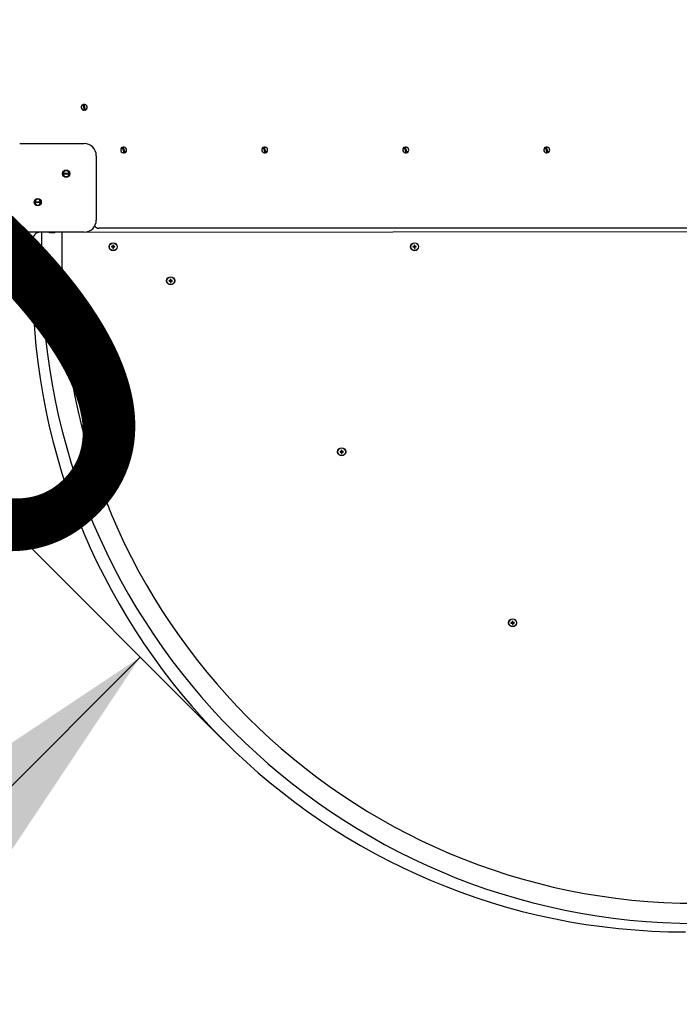
# Model space of a CAD drawing. Units: millimetres. Extents: x 1273 to 23485, y 8313 to 31241.
# Drawn here: x 17201 to 18019, y 13895 to 15117 of the extents above; entities that cross this region are included whole.
import ezdxf

# ---------------------------------------------------------------- set-up
doc = ezdxf.new("R2010")
doc.units = ezdxf.units.MM
doc.header["$LTSCALE"] = 120
doc.linetypes.add('SLD-Сплошная', pattern=[0])
doc.layers.add('THICK_LINE', color=7, linetype='SLD-Сплошная', lineweight=25)
doc.styles.add('SLDTEXTSTYLE0', font='TXT', dxfattribs={"width": 0.605})
doc.dimstyles.new('SLDDIMSTYLE0', dxfattribs={"dimtxt": 600, "dimasz": 600, "dimexe": 0, "dimexo": 0.0625, "dimgap": 150, "dimtad": 2, "dimdec": 1, "dimrnd": 1e-09, "dimzin": 12, "dimdsep": 46, "dimtxsty": 'SLDTEXTSTYLE0', "dimsah": 1, "dimcen": 0.09, "dimadec": 0, "dimazin": 3, "dimtfac": 1, "dimtofl": 0, "dimtmove": 0, "dimatfit": 3, "dimfxl": 1, "dimfrac": 2, "dimtolj": 1, "dimtzin": 12, "dimarcsym": 0})
doc.dimstyles.new('SLDDIMSTYLE1', dxfattribs={"dimtxt": 600, "dimasz": 600, "dimexe": 0, "dimexo": 0.0625, "dimgap": 150, "dimtad": 2, "dimdec": 0, "dimrnd": 1e-09, "dimzin": 12, "dimdsep": 46, "dimtxsty": 'SLDTEXTSTYLE0', "dimsah": 1, "dimcen": 0.09, "dimadec": 0, "dimazin": 3, "dimtfac": 1, "dimtofl": 0, "dimtmove": 0, "dimatfit": 3, "dimfxl": 1, "dimfrac": 2, "dimtolj": 1, "dimtzin": 12, "dimarcsym": 0})

# ---------------------------------------------------------------- blocks, each defined once
blk = doc.blocks.new('_D_9')
at = {"layer": 'THICK_LINE'}
for p, q in [((17454, 14222.5), (17180.6, 14495.9)), ((17350.3, 14326.2), (16289.7, 13265.5)), ((16393.3, 13161.9), (16120, 13435.2))]:
    blk.add_line(p, q, dxfattribs=at)
for points in [[(17350.3, 14326.2), (16841.2, 13986.8), (17010.9, 13817.1)], [(16289.7, 13265.5), (16798.8, 13604.9), (16629.1, 13774.6)]]:
    blk.add_solid(points, dxfattribs=at)
at = {"layer": 'THICK_LINE', "insert": (15741.6, 13811.2), "char_height": 600, "attachment_point": 1, "rotation": 45, "style": 'SLDTEXTSTYLE0'}
blk.add_mtext('1500', dxfattribs=at)
blk = doc.blocks.new('_D_10')
at = {"layer": 'THICK_LINE'}
for p, q in [((5252.8, 17796.7), (5252.8, 8312.9)), ((20421.5, 15253.3), (20421.5, 8312.9)), ((5252.8, 8552.9), (20421.5, 8552.9))]:
    blk.add_line(p, q, dxfattribs=at)
for points in [[(5252.8, 8552.9), (5852.8, 8432.9), (5852.8, 8672.9)], [(20421.5, 8552.9), (19821.5, 8672.9), (19821.5, 8432.9)]]:
    blk.add_solid(points, dxfattribs=at)
at = {"layer": 'THICK_LINE', "insert": (11897.6, 9326.3), "char_height": 600, "attachment_point": 1, "style": 'SLDTEXTSTYLE0'}
blk.add_mtext('15169', dxfattribs=at)
blk = doc.blocks.new('_D_12')
at = {"layer": 'THICK_LINE'}
for p, q in [((17349, 21528.4), (1816.8, 21528.4)), ((2056.8, 21528.4), (2056.8, 10525)), ((12682.8, 10525), (1816.8, 10525))]:
    blk.add_line(p, q, dxfattribs=at)
for points in [[(2056.8, 21528.4), (1936.8, 20928.4), (2176.8, 20928.4)], [(2056.8, 10525), (2176.8, 11125), (1936.8, 11125)]]:
    blk.add_solid(points, dxfattribs=at)
at = {"layer": 'THICK_LINE', "insert": (1283.4, 15087.1), "char_height": 600, "attachment_point": 1, "rotation": 90, "style": 'SLDTEXTSTYLE0'}
blk.add_mtext('11003', dxfattribs=at)
blk = doc.blocks.new('_D_13')
at = {"layer": 'THICK_LINE'}
for p, q in [((17127.5, 19710.3), (23484.8, 19710.3)), ((23244.8, 12436.2), (23244.8, 19710.3)), ((12692.8, 12436.2), (23484.8, 12436.2))]:
    blk.add_line(p, q, dxfattribs=at)
for points in [[(23244.8, 19710.3), (23124.8, 19110.3), (23364.8, 19110.3)], [(23244.8, 12436.2), (23364.8, 13036.2), (23124.8, 13036.2)]]:
    blk.add_solid(points, dxfattribs=at)
at = {"layer": 'THICK_LINE', "insert": (22471.3, 15321.6), "char_height": 600, "attachment_point": 1, "rotation": 90, "style": 'SLDTEXTSTYLE0'}
blk.add_mtext('7274', dxfattribs=at)

msp = doc.modelspace()

# ---------------------------------------------------------------- linework, layer by layer
at = {"color": 7, "linetype": 'SLD-Сплошная', "lineweight": 25}
for p, q in [((17281.04, 15004.61), (17279.44, 15011.77)), ((17280.41, 15011.99), (17282.01, 15004.83)), ((17200.73, 14963.3), (17280.73, 14963.3)), ((17330.36, 14951.66), (17328.14, 14958.64)), ((17329.09, 14958.95), (17331.31, 14951.96)), ((17505.36, 14951.66), (17503.14, 14958.64)), ((17504.09, 14958.95), (17506.31, 14951.96)), ((17680.36, 14951.66), (17678.14, 14958.64)), ((17679.09, 14958.95), (17681.31, 14951.96)), ((17855.36, 14951.66), (17853.14, 14958.64)), ((17854.09, 14958.95), (17856.31, 14951.96)), ((17295.73, 14948.3), (17295.73, 14868.3)), ((17254.74, 14926.48), (17262.07, 14926.48)), ((17262.07, 14925.48), (17254.74, 14925.48)), ((17219.38, 14891.12), (17226.71, 14891.12)), ((17226.71, 14890.12), (17219.38, 14890.12)), ((17280.73, 14853.3), (19020.73, 14855.3)), ((18083.73, 14858.3), (17298.73, 14858.3)), ((17280.73, 14853.3), (17200.73, 14853.3)), ((17216.73, 14795.3), (17216.73, 14845.3)), ((17228.23, 14808.3), (17228.23, 14853.3)), ((17237.74, 14852.95), (17238.03, 14852.87)), ((17239, 14852.87), (17239.13, 14852.71)), ((17242.45, 14852.89), (17242.32, 14852.71)), ((17253.23, 14808.3), (17253.23, 14853.3)), ((17315.93, 14835.6), (17314.73, 14835.6)), ((17314.73, 14835.6), (17314.73, 14835)), ((17314.86, 14835.47), (17314.73, 14835.6)), ((17314.86, 14835.13), (17314.73, 14835)), ((17314.73, 14835), (17315.93, 14835)), ((17315.93, 14835.47), (17314.86, 14835.47)), ((17314.86, 14835.47), (17314.86, 14835.13)), ((17314.86, 14835.13), (17315.93, 14835.13)), ((17316.43, 14837.3), (17316.43, 14836.1)), ((17317.03, 14837.3), (17316.43, 14837.3)), ((17316.56, 14837.17), (17316.43, 14837.3)), ((17316.43, 14834.5), (17316.43, 14833.3)), ((17316.56, 14833.43), (17316.43, 14833.3)), ((17316.43, 14833.3), (17317.03, 14833.3)), ((17316.56, 14837.17), (17316.56, 14836.1)), ((17316.89, 14837.17), (17316.56, 14837.17)), ((17316.56, 14834.5), (17316.56, 14833.43)), ((17316.56, 14833.43), (17316.89, 14833.43)), ((17316.89, 14837.17), (17317.03, 14837.3)), ((17316.89, 14836.1), (17316.89, 14837.17)), ((17316.89, 14833.43), (17316.89, 14834.5)), ((17316.89, 14833.43), (17317.03, 14833.3)), ((17317.03, 14836.1), (17317.03, 14837.3)), ((17317.03, 14833.3), (17317.03, 14834.5)), ((17318.73, 14835.6), (17317.53, 14835.6)), ((17318.59, 14835.47), (17317.53, 14835.47)), ((17317.53, 14835.13), (17318.59, 14835.13)), ((17317.53, 14835), (17318.73, 14835)), ((17318.59, 14835.47), (17318.73, 14835.6)), ((17318.59, 14835.13), (17318.59, 14835.47)), ((17318.59, 14835.13), (17318.73, 14835)), ((17318.73, 14835), (17318.73, 14835.6)), ((17689.93, 14835.6), (17688.73, 14835.6)), ((17688.73, 14835.6), (17688.73, 14835)), ((17688.86, 14835.47), (17688.73, 14835.6)), ((17688.86, 14835.13), (17688.73, 14835)), ((17688.73, 14835), (17689.93, 14835)), ((17689.93, 14835.47), (17688.86, 14835.47)), ((17688.86, 14835.47), (17688.86, 14835.13)), ((17688.86, 14835.13), (17689.93, 14835.13)), ((17690.43, 14837.3), (17690.43, 14836.1)), ((17691.03, 14837.3), (17690.43, 14837.3)), ((17690.56, 14837.17), (17690.43, 14837.3)), ((17690.43, 14834.5), (17690.43, 14833.3)), ((17690.56, 14833.43), (17690.43, 14833.3)), ((17690.43, 14833.3), (17691.03, 14833.3)), ((17690.56, 14837.17), (17690.56, 14836.1)), ((17690.89, 14837.17), (17690.56, 14837.17)), ((17690.56, 14834.5), (17690.56, 14833.43)), ((17690.56, 14833.43), (17690.89, 14833.43)), ((17690.89, 14837.17), (17691.03, 14837.3)), ((17690.89, 14836.1), (17690.89, 14837.17)), ((17690.89, 14833.43), (17690.89, 14834.5)), ((17690.89, 14833.43), (17691.03, 14833.3)), ((17691.03, 14836.1), (17691.03, 14837.3)), ((17691.03, 14833.3), (17691.03, 14834.5)), ((17692.73, 14835.6), (17691.53, 14835.6)), ((17692.59, 14835.47), (17691.53, 14835.47)), ((17691.53, 14835.13), (17692.59, 14835.13)), ((17691.53, 14835), (17692.73, 14835)), ((17692.59, 14835.47), (17692.73, 14835.6)), ((17692.59, 14835.13), (17692.59, 14835.47)), ((17692.59, 14835.13), (17692.73, 14835)), ((17692.73, 14835), (17692.73, 14835.6)), ((17387.28, 14793.36), (17386.08, 14793.36)), ((17386.08, 14793.36), (17386.08, 14792.76)), ((17386.21, 14793.22), (17386.08, 14793.36)), ((17386.21, 14792.89), (17386.08, 14792.76)), ((17386.08, 14792.76), (17387.28, 14792.76)), ((17387.28, 14793.22), (17386.21, 14793.22)), ((17386.21, 14793.22), (17386.21, 14792.89)), ((17386.21, 14792.89), (17387.28, 14792.89)), ((17387.78, 14795.06), (17387.78, 14793.86)), ((17388.38, 14795.06), (17387.78, 14795.06)), ((17387.91, 14794.92), (17387.78, 14795.06)), ((17387.91, 14794.92), (17387.91, 14793.86)), ((17388.25, 14794.92), (17387.91, 14794.92)), ((17388.25, 14794.92), (17388.38, 14795.06)), ((17388.25, 14793.86), (17388.25, 14794.92)), ((17388.38, 14793.86), (17388.38, 14795.06)), ((17390.08, 14793.36), (17388.88, 14793.36)), ((17389.95, 14793.22), (17388.88, 14793.22)), ((17388.88, 14792.89), (17389.95, 14792.89)), ((17388.88, 14792.76), (17390.08, 14792.76)), ((17389.95, 14793.22), (17390.08, 14793.36)), ((17389.95, 14792.89), (17389.95, 14793.22)), ((17389.95, 14792.89), (17390.08, 14792.76)), ((17390.08, 14792.76), (17390.08, 14793.36)), ((17387.78, 14792.26), (17387.78, 14791.06)), ((17387.91, 14791.19), (17387.78, 14791.06)), ((17387.78, 14791.06), (17388.38, 14791.06)), ((17387.91, 14792.26), (17387.91, 14791.19)), ((17387.91, 14791.19), (17388.25, 14791.19)), ((17388.25, 14791.19), (17388.25, 14792.26)), ((17388.25, 14791.19), (17388.38, 14791.06)), ((17388.38, 14791.06), (17388.38, 14792.26)), ((17599.42, 14581.22), (17598.22, 14581.22)), ((17598.22, 14581.22), (17598.22, 14580.62)), ((17598.35, 14581.09), (17598.22, 14581.22)), ((17598.35, 14580.75), (17598.22, 14580.62)), ((17598.22, 14580.62), (17599.42, 14580.62)), ((17598.35, 14581.09), (17598.35, 14580.75)), ((17599.42, 14581.09), (17598.35, 14581.09)), ((17598.35, 14580.75), (17599.42, 14580.75)), ((17599.92, 14582.92), (17599.92, 14581.72)), ((17600.52, 14582.92), (17599.92, 14582.92)), ((17600.05, 14582.79), (17599.92, 14582.92)), ((17599.92, 14580.12), (17599.92, 14578.92)), ((17600.05, 14579.05), (17599.92, 14578.92)), ((17599.92, 14578.92), (17600.52, 14578.92)), ((17600.05, 14582.79), (17600.05, 14581.72)), ((17600.38, 14582.79), (17600.05, 14582.79)), ((17600.05, 14580.12), (17600.05, 14579.05)), ((17600.05, 14579.05), (17600.38, 14579.05)), ((17600.38, 14582.79), (17600.52, 14582.92)), ((17600.38, 14581.72), (17600.38, 14582.79)), ((17600.38, 14579.05), (17600.38, 14580.12)), ((17600.38, 14579.05), (17600.52, 14578.92)), ((17600.52, 14581.72), (17600.52, 14582.92)), ((17600.52, 14578.92), (17600.52, 14580.12)), ((17602.22, 14581.22), (17601.02, 14581.22)), ((17602.08, 14581.09), (17601.02, 14581.09)), ((17601.02, 14580.75), (17602.08, 14580.75)), ((17601.02, 14580.62), (17602.22, 14580.62)), ((17602.08, 14581.09), (17602.22, 14581.22)), ((17602.08, 14580.75), (17602.08, 14581.09)), ((17602.08, 14580.75), (17602.22, 14580.62)), ((17602.22, 14580.62), (17602.22, 14581.22)), ((17811.55, 14369.09), (17810.35, 14369.09)), ((17810.35, 14369.09), (17810.35, 14368.49)), ((17810.48, 14368.96), (17810.35, 14369.09)), ((17810.48, 14368.62), (17810.35, 14368.49)), ((17810.35, 14368.49), (17811.55, 14368.49)), ((17810.48, 14368.96), (17810.48, 14368.62)), ((17811.55, 14368.96), (17810.48, 14368.96)), ((17810.48, 14368.62), (17811.55, 14368.62)), ((17812.05, 14370.79), (17812.05, 14369.59)), ((17812.65, 14370.79), (17812.05, 14370.79)), ((17812.18, 14370.66), (17812.05, 14370.79)), ((17812.05, 14367.99), (17812.05, 14366.79)), ((17812.18, 14366.92), (17812.05, 14366.79)), ((17812.05, 14366.79), (17812.65, 14366.79)), ((17812.18, 14370.66), (17812.18, 14369.59)), ((17812.52, 14370.66), (17812.18, 14370.66)), ((17812.18, 14367.99), (17812.18, 14366.92)), ((17812.18, 14366.92), (17812.52, 14366.92)), ((17812.52, 14370.66), (17812.65, 14370.79)), ((17812.52, 14369.59), (17812.52, 14370.66)), ((17812.52, 14366.92), (17812.52, 14367.99)), ((17812.52, 14366.92), (17812.65, 14366.79)), ((17812.65, 14369.59), (17812.65, 14370.79)), ((17812.65, 14366.79), (17812.65, 14367.99)), ((17814.35, 14369.09), (17813.15, 14369.09)), ((17814.22, 14368.96), (17813.15, 14368.96)), ((17813.15, 14368.62), (17814.22, 14368.62)), ((17813.15, 14368.49), (17814.35, 14368.49)), ((17814.22, 14368.96), (17814.35, 14369.09)), ((17814.22, 14368.62), (17814.22, 14368.96)), ((17814.22, 14368.62), (17814.35, 14368.49)), ((17814.35, 14368.49), (17814.35, 14369.09))]:
    msp.add_line(p, q, dxfattribs=at)
at = {"color": 7, "linetype": 'SLD-Сплошная', "lineweight": 25, "flags": 128}
for points in [[(17280.73, 15010.8), (17279.77, 15010.61), (17279.7, 15010.58)], [(17280.77, 15005.8), (17281.68, 15005.99), (17281.75, 15006.02)], [(17329.46, 14957.79), (17328.77, 14957.61), (17328.51, 14957.48)], [(17329.99, 14952.82), (17330.68, 14952.99), (17330.94, 14953.12)], [(17504.46, 14957.79), (17503.77, 14957.61), (17503.51, 14957.48)], [(17504.99, 14952.82), (17505.68, 14952.99), (17505.94, 14953.12)], [(17679.46, 14957.79), (17678.77, 14957.61), (17678.51, 14957.48)], [(17679.99, 14952.82), (17680.68, 14952.99), (17680.94, 14953.12)], [(17854.46, 14957.79), (17853.77, 14957.61), (17853.51, 14957.48)], [(17854.99, 14952.82), (17855.68, 14952.99), (17855.94, 14953.12)], [(17239.13, 14852.71), (17239.08, 14852.71), (17239.03, 14852.71), (17238.99, 14852.71), (17238.95, 14852.71), (17238.91, 14852.71), (17238.87, 14852.71), (17238.84, 14852.71), (17238.81, 14852.71)], [(17239.76, 14852.87), (17239.65, 14852.9), (17239.49, 14852.93), (17239.33, 14852.95), (17239.19, 14852.95), (17239.08, 14852.94), (17239.01, 14852.92), (17238.99, 14852.88), (17239, 14852.87)], [(17242.64, 14852.71), (17242.61, 14852.71), (17242.58, 14852.71), (17242.54, 14852.71), (17242.5, 14852.71), (17242.46, 14852.71), (17242.42, 14852.71), (17242.37, 14852.71), (17242.32, 14852.71)], [(17243.72, 14852.95), (17243.7, 14852.94), (17243.72, 14852.95), (17243.69, 14852.94), (17243.61, 14852.92), (17243.49, 14852.89), (17243.42, 14852.87)]]:
    msp.add_lwpolyline(points, dxfattribs=at)
at = {"color": 7, "linetype": 'SLD-Сплошная', "lineweight": 25}
for centre, radius in [((17258.4, 14925.98), 4.5), ((17223.05, 14890.62), 4.5), ((17316.73, 14835.3), 5), ((17316.73, 14835.3), 4.75), ((17690.73, 14835.3), 5), ((17690.73, 14835.3), 4.75), ((17388.08, 14793.06), 5), ((17388.08, 14793.06), 4.75), ((17600.22, 14580.92), 5), ((17600.22, 14580.92), 4.75), ((17812.35, 14368.79), 5), ((17812.35, 14368.79), 4.75)]:
    msp.add_circle(centre, radius, dxfattribs=at)
for centre, radius, start, end in [((17280.72, 15008.3), 3.7, 110.36091, 274.8398), ((17280.73, 15008.3), 3.7, 290.35413, 94.84016), ((17280.73, 14948.3), 15, 0, 90), ((17329.73, 14955.3), 3.7, 115.40346, 279.88089), ((17329.73, 14955.3), 3.7, 295.39695, 99.88375), ((17504.73, 14955.3), 3.7, 115.40801, 279.86951), ((17504.73, 14955.3), 3.7, 295.41496, 99.86914), ((17679.73, 14955.3), 3.7, 115.40587, 279.87487), ((17679.72, 14955.3), 3.7, 295.4171, 99.86379), ((17854.73, 14955.3), 3.7, 115.40373, 279.88023), ((17854.73, 14955.3), 3.7, 295.39668, 99.88442), ((17258.4, 14925.98), 3.7, 7.77496, 172.22582), ((17257.64, 14927.56), 3.1, 200.36908, 222.11701), ((17258.4, 14925.98), 3.7, 187.75368, 352.24649), ((17259.16, 14924.4), 3.1, 20.36346, 42.11018), ((17223.05, 14890.62), 3.7, 7.76495, 172.23899), ((17222.29, 14892.2), 3.1, 200.36908, 222.11701), ((17223.81, 14889.04), 3.1, 20.36908, 42.11701), ((17223.05, 14890.62), 3.7, 187.7637, 352.23331), ((17280.73, 14868.3), 15, 270.00055, 360), ((17298.73, 14864.3), 6, 214.43713, 270.00187), ((17226.55, 14843.44), 10, 80.36164, 169.28732), ((17240.73, 14862.75), 10.24, 247.20676, 253.04056), ((17240.18, 14861.22), 8.62, 255.57071, 260.83298), ((17239.75, 14853.35), 0.892, 212.25286, 225.64666), ((17241.66, 14859.06), 6.47, 252.91791, 258.79784), ((17240.78, 14750.26), 102.45, 89.85003, 90.21), ((17239.8, 14859.04), 6.45, 281.15649, 287.05712), ((17242.09, 14851.96), 0.997, 68.93387, 113.75892), ((17241.7, 14853.35), 0.895, 314.34597, 327.72689), ((17241.2, 14861.56), 8.97, 279.28595, 284.34814), ((17240.73, 14862.75), 10.24, 286.97686, 292.79324), ((17315.93, 14836.1), 0.5, 270, 0), ((17315.93, 14836.1), 0.631, 270, 360), ((17315.93, 14834.5), 0.631, 0.01322, 90.01252), ((17315.93, 14834.5), 0.5, 0, 90), ((17317.53, 14836.1), 0.631, 180, 270), ((17317.53, 14834.5), 0.631, 90, 180), ((17317.53, 14836.1), 0.5, 180, 270), ((17317.53, 14834.5), 0.5, 90, 180), ((17689.93, 14836.1), 0.5, 270, 0), ((17689.93, 14836.1), 0.631, 270, 360), ((17689.93, 14834.5), 0.631, 359.98262, 90.01315), ((17689.93, 14834.5), 0.5, 0, 90), ((17691.53, 14836.1), 0.631, 180, 270), ((17691.53, 14834.5), 0.631, 90, 180), ((17691.53, 14836.1), 0.5, 180, 270), ((17691.53, 14834.5), 0.5, 90, 180), ((18040.73, 14808.3), 812.5, 180, 270), ((18040.73, 14808.3), 787.5, 180, 269.99999), ((18026.73, 14795.3), 810, 180, 270), ((17387.28, 14793.86), 0.5, 270, 0), ((17387.28, 14793.86), 0.631, 270, 360), ((17387.28, 14792.26), 0.631, 0.00387, 89.97867), ((17387.28, 14792.26), 0.5, 0, 90), ((17388.88, 14793.86), 0.631, 180, 270), ((17388.88, 14792.26), 0.631, 90, 180), ((17388.88, 14793.86), 0.5, 180, 270), ((17388.88, 14792.26), 0.5, 90, 180), ((17599.42, 14581.72), 0.5, 270, 0), ((17599.42, 14581.72), 0.631, 270, 360), ((17599.42, 14580.12), 0.631, 359.99163, 89.99091), ((17599.42, 14580.12), 0.5, 0, 90), ((17601.02, 14581.72), 0.631, 180, 270), ((17601.02, 14580.12), 0.631, 90, 180), ((17601.02, 14581.72), 0.5, 180, 270), ((17601.02, 14580.12), 0.5, 90, 180), ((17811.55, 14369.59), 0.5, 270, 0), ((17811.55, 14369.59), 0.631, 270, 360), ((17811.55, 14367.99), 0.631, 359.97939, 90.00316), ((17811.55, 14367.99), 0.5, 0, 90), ((17813.15, 14369.59), 0.631, 180, 270), ((17813.15, 14367.99), 0.631, 90, 180), ((17813.15, 14369.59), 0.5, 180, 270), ((17813.15, 14367.99), 0.5, 90, 180)]:
    msp.add_arc(centre, radius, start, end, dxfattribs=at)

# ---------------------------------------------------------------- dimensions: what is measured, and where the dimension line sits
at = {"layer": 'THICK_LINE'}
for base, p1, p2, angle, dimstyle, picture, middle in [((2056.85, 10524.98), (17349.01, 21528.41), (12682.85, 10524.98), 90, 'SLDDIMSTYLE1', '_D_12', (2056.85, 16026.69)), ((23244.77, 19710.29), (12692.85, 12436.21), (17127.51, 19710.29), 90, 'SLDDIMSTYLE1', '_D_13', (23244.77, 16073.25)), ((16289.68, 13265.52), (17453.97, 14222.54), (16393.31, 13161.88), 45, 'SLDDIMSTYLE0', '_D_9', (16820.01, 13795.85))]:
    dim = msp.add_linear_dim(base=base, p1=p1, p2=p2, angle=angle, dimstyle=dimstyle, dxfattribs=at)
    dim.commit()
    dim.dimension.update_dxf_attribs({"geometry": picture, "text_midpoint": middle, "dimtype": 160})
dim = msp.add_linear_dim(base=(20421.55, 8552.86), p1=(5252.8, 17796.71), p2=(20421.55, 15253.3), dimstyle='SLDDIMSTYLE1', dxfattribs=at)
dim.commit()
dim.dimension.update_dxf_attribs({"geometry": '_D_10', "text_midpoint": (12837.17, 8552.86), "dimtype": 160})

doc.saveas('drawing.dxf')
